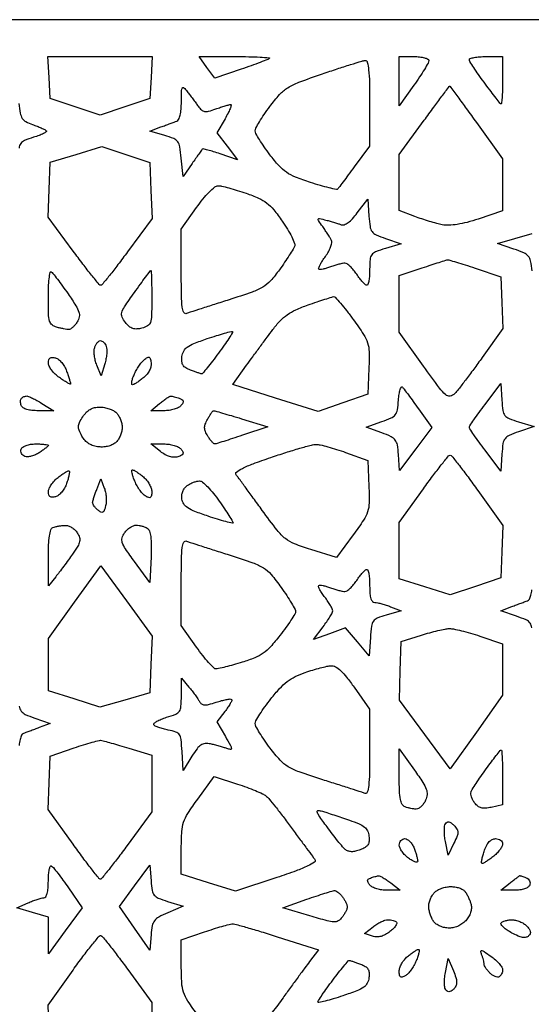
# Model space of a CAD drawing. Extents: x 0 to 42.3, y 0 to 84.5.
# Drawn here: x 11.4 to 23.2, y 61.9 to 84.5 of the extents above; entities that cross this region are included whole.
import ezdxf

# ---------------------------------------------------------------- set-up
doc = ezdxf.new("R2010")
doc.units = 0
doc.header["$MEASUREMENT"] = 0

msp = doc.modelspace()

# ---------------------------------------------------------------- linework, layer by layer
for points in [[(21.1923, 84.5154), (0.0846, 84.5154), (0.084502, 46.25505, -0.000136), (0.080396, 31.30587, -0.000195), (0.067981, 18.059456, -0.000103), (0.050767, 6.837833, -0.003068), (0.028396, 3.99735), (-0.027612, 0), (21.136194, 0), (42.3, 0), (42.3, 42.2577), (42.3, 84.5154)], [(16.378439, 83.6694, -0.004865), (16.691357, 83.666355, -0.008782), (16.947545, 83.656866, -0.004371), (17.152955, 83.643839, -0.642423), (17.15933, 83.62673, -0.102273), (17.123818, 83.603384, -0.002848), (16.951716, 83.53623, -0.00573), (16.747082, 83.460401, -0.003891), (16.512479, 83.378565), (15.908297, 83.173069), (15.731588, 83.421235), (15.554878, 83.6694)], [(19.35225, 83.578121, -0.364024), (19.404528, 83.53959, -0.032484), (19.434726, 83.366243, -0.021781), (19.453088, 83.079595, -0.005104), (19.458, 82.598437), (19.458, 81.612075), (19.106018, 81.139087, -0.000378), (18.96892, 80.955147, -0.00056), (18.848428, 80.794118, -0.000245), (18.745237, 80.656671, -0.011229), (18.723388, 80.62892, -0.283128), (18.694945, 80.61919, -0.00485), (18.527985, 80.658623, -0.010742), (18.330182, 80.711903, -0.006746), (18.101224, 80.78225, -0.016276), (17.759295, 80.904794, -0.056206), (17.551843, 81.015173, -0.060185), (17.381602, 81.164936, -0.020598), (17.172554, 81.419317, -0.010143), (17.043418, 81.597772, -0.013692), (16.934439, 81.764566, -0.010692), (16.851259, 81.906538, -0.12784), (16.8354, 81.96755, -0.125991), (16.851081, 82.028794, -0.010408), (16.933815, 82.172578, -0.013401), (17.042108, 82.34162, -0.009926), (17.170431, 82.522739, -0.023596), (17.395036, 82.798542, -0.070864), (17.580558, 82.954388, -0.049604), (17.83577, 83.080217, -0.007384), (18.375981, 83.273848, -0.002816), (18.717176, 83.388346, -0.004003), (19.021849, 83.485986, -0.00228), (19.279732, 83.565072, -0.057547)], [(20.4732, 83.6694, -0.02544), (20.602876, 83.662798, -0.040332), (20.712195, 83.642639, -0.048448), (20.789678, 83.613492, -0.285978), (20.8116, 83.578298, -0.127463), (20.796985, 83.521899, -0.00839), (20.712195, 83.37514, -0.011723), (20.602828, 83.202283, -0.008468), (20.4732, 83.014626), (20.1348, 82.542056), (20.1348, 83.105728), (20.1348, 83.6694)], [(22.1229, 83.6694), (22.5036, 83.6694), (22.5036, 83.1054, -0.007626), (22.500348, 82.892203, -0.014395), (22.490156, 82.720519, -0.011667), (22.47592, 82.593265, -0.620506), (22.457835, 82.587165, -0.031136), (22.427912, 82.621067, -0.001243), (22.327126, 82.751356, -0.002186), (22.208778, 82.906534, -0.001544), (22.077135, 83.081845, -0.006887), (21.948811, 83.258874, -0.009921), (21.840587, 83.419253, -0.0061), (21.754677, 83.555806, -0.138212), (21.7422, 83.600079, -0.332089), (21.762434, 83.627185, -0.027047), (21.854031, 83.649037, -0.027907), (21.976965, 83.664399, -0.01713)], [(15.279866, 82.8657, -0.002691), (15.338689, 82.788924, -0.001638), (15.407402, 82.697612, -0.001642), (15.474934, 82.606633, -0.002906), (15.529954, 82.531085, 0.04931), (15.606301, 82.444418, 0.149382), (15.676192, 82.410354, 0.107189), (15.76747, 82.415529, 0.019199), (15.930934, 82.467635, -0.006264), (16.043303, 82.506684, -0.008032), (16.147698, 82.539648, -0.00639), (16.235632, 82.56465, -0.066155), (16.272883, 82.5696, -0.495386), (16.286227, 82.552079, -0.025864), (16.260392, 82.474306, -0.024376), (16.213517, 82.369671, -0.013078), (16.146147, 82.245193), (15.959443, 81.920787), (16.194196, 81.613009), (16.42895, 81.305231), (16.03539, 81.43933, 0.008193), (15.882882, 81.488521, 0.013034), (15.750737, 81.52503, 0.006886), (15.640527, 81.550803, 0.29492), (15.619018, 81.542765, 0.007307), (15.603165, 81.520791, 0.000252), (15.542614, 81.434128, 0.000472), (15.471249, 81.331672, 0.00033), (15.390953, 81.216), (15.1857, 80.9199), (15.1434, 81.34064, 0.015886), (15.108696, 81.602081, 0.117846), (15.060342, 81.716977, 0.139423), (14.968532, 81.788346, 0.025349), (14.7627, 81.859546), (14.4243, 81.957714), (14.6781, 82.054667, -0.000997), (14.783024, 82.094509, -0.000988), (14.88841, 82.134048, -0.000968), (14.980743, 82.168279, -0.003845), (15.03765, 82.188755, 0.204145), (15.081578, 82.228902, 0.046735), (15.115305, 82.32604, 0.03778), (15.137965, 82.461917, 0.020772), (15.146091, 82.630395, -0.004284), (15.150011, 82.887981, -0.123919), (15.167522, 82.951161, -0.497587), (15.201273, 82.955587, -0.029668)], [(21.290047, 82.990632, -0.277863), (21.298565, 82.987096, -0.000144), (21.475641, 82.746779, -0.001781), (21.672316, 82.477703, -0.001077), (21.903397, 82.157732), (22.5036, 81.322864), (22.5036, 80.72643), (22.5036, 80.129995), (21.946797, 79.944703, -0.015833), (21.689631, 79.868077, -0.024764), (21.463752, 79.820308, -0.029152), (21.272287, 79.800981, -0.059556), (21.121947, 79.812528, -0.017008), (20.993901, 79.842461, -0.007539), (20.827021, 79.890219, -0.007451), (20.651614, 79.946157, -0.00997), (20.49435, 80.002416), (20.1348, 80.139187), (20.136215, 80.783344), (20.13763, 81.4275), (20.707265, 82.208082, -0.000917), (20.926617, 82.50751, -0.001507), (21.113432, 82.759945, -0.000129), (21.281516, 82.985525, -0.19791)], [(13.8744, 81.425528), (14.4243, 81.243145), (14.448895, 80.601363), (14.473491, 79.959582), (13.912146, 79.191891, -0.004517), (13.692965, 78.897755, -0.007164), (13.499408, 78.650287, -0.002456), (13.329639, 78.441633, -0.233713), (13.295351, 78.426168, -0.215987), (13.261056, 78.443199, -0.002235), (13.088293, 78.656855, -0.006655), (12.891433, 78.909364, -0.004213), (12.66834, 79.208718), (12.096781, 79.9893), (12.11844, 80.618346), (12.1401, 81.247392), (12.7323, 81.427651), (13.3245, 81.607911)], [(15.985231, 80.7084, -0.057475), (16.067699, 80.698889, -0.008304), (16.23219, 80.657543, -0.009323), (16.425787, 80.601557, -0.007854), (16.628623, 80.535269, -0.022097), (16.913834, 80.422752, -0.059603), (17.100455, 80.311137, -0.057197), (17.259764, 80.155934, -0.019112), (17.455885, 79.895776, -0.016477), (17.576954, 79.708869, -0.022726), (17.672182, 79.533051, -0.020391), (17.736593, 79.384926, -0.186054), (17.736696, 79.31586, -0.046358), (17.703894, 79.249498, -0.005673), (17.617295, 79.112302, -0.00668), (17.51013, 78.951469, -0.005468), (17.391415, 78.782354, -0.026792), (17.187282, 78.528136, -0.075572), (17.012003, 78.383528, -0.050717), (16.765305, 78.268109, -0.007318), (16.237288, 78.092179, 0.000795), (15.901976, 77.985296, 0.001081), (15.5998, 77.887725, 0.000712), (15.346321, 77.804873, 0.012268), (15.264134, 77.775627, -0.392065), (15.202497, 77.800309, -0.078994), (15.16614, 77.924424, -0.027908), (15.147603, 78.183269, -0.003923), (15.1434, 78.718952), (15.1434, 79.708606), (15.494058, 80.208503, -0.017508), (15.638614, 80.399958, -0.023721), (15.782986, 80.561555, -0.021921), (15.911228, 80.681113, -0.178493)], [(19.441257, 80.01051, 0.019309), (19.466405, 79.769403, 0.125007), (19.512641, 79.657326, 0.130042), (19.605961, 79.583061, 0.021557), (19.821957, 79.499176), (20.1771, 79.37859), (19.81755, 79.268704, 0.018716), (19.594682, 79.19136, 0.139296), (19.506181, 79.124322, 0.142493), (19.467151, 79.021455, 0.019891), (19.458, 78.791509, -0.016245), (19.453424, 78.650719, -0.026554), (19.439362, 78.532168, -0.024846), (19.419402, 78.443266, -0.338089), (19.39455, 78.424443, -0.188554), (19.360887, 78.437755, -0.019771), (19.300036, 78.499026, -0.022311), (19.231334, 78.580955, -0.016078), (19.1619, 78.678, 0.025278), (19.089768, 78.774995, 0.031457), (19.012956, 78.856974, 0.032839), (18.941888, 78.915555, 0.156586), (18.892457, 78.931557, 0.05191), (18.839184, 78.926142, 0.013181), (18.754469, 78.906182, 0.013297), (18.658401, 78.878105, 0.013098), (18.563474, 78.844833, -0.018721), (18.473084, 78.814287, -0.026747), (18.390759, 78.79458, -0.025338), (18.324092, 78.785809, -0.219829), (18.296717, 78.795883, -0.301617), (18.291145, 78.823441, -0.021944), (18.325106, 78.897445, -0.024858), (18.377422, 78.988012, -0.015777), (18.446745, 79.088243, 0.031861), (18.514858, 79.193824, 0.038703), (18.56413, 79.300731, 0.04257), (18.589979, 79.394345, 0.15706), (18.58229, 79.454443, 0.024041), (18.552334, 79.511028, 0.007371), (18.501801, 79.593503, 0.007358), (18.442435, 79.684278, 0.007994), (18.382006, 79.770763, -0.005362), (18.28338, 79.910342, -0.275482), (18.281248, 79.942214, -0.341853), (18.30747, 79.954595, -0.007066), (18.457551, 79.919174, -0.006068), (18.552297, 79.894168, -0.005065), (18.652316, 79.865374, -0.005115), (18.743291, 79.837166, -0.013879), (18.806969, 79.814737, 0.183666), (18.87608, 79.814521, 0.068091), (18.96306, 79.861602, 0.04869), (19.063531, 79.951407, 0.023531), (19.174379, 80.083805), (19.4157, 80.401257)], [(21.239271, 79.00862, -0.112144), (21.273452, 79.006594, -0.00214), (21.445031, 78.95598, -0.005078), (21.645214, 78.893774, -0.003366), (21.873771, 78.818495), (22.4613, 78.620589), (22.48588, 78.028467), (22.510461, 77.436344), (22.034182, 76.767022, -0.003612), (21.840734, 76.499282, -0.004236), (21.653345, 76.248322, -0.003743), (21.49168, 76.038868, -0.02593), (21.406535, 75.941134, -0.159221), (21.300212, 75.884901, -0.226936), (21.19907, 75.913505, -0.053649), (21.05759, 76.067931, -0.003379), (20.694984, 76.567643), (20.1348, 77.350718), (20.1348, 77.99807), (20.1348, 78.645422), (20.66355, 78.823131, -0.001267), (20.869564, 78.891791, -0.00187), (21.050777, 78.950924, -0.000848), (21.205596, 79.000514, -0.036054)], [(12.163904, 78.731731, -0.086807), (12.20274, 78.697202, -0.004637), (12.304552, 78.566449, -0.007155), (12.422532, 78.407327, -0.005144), (12.549879, 78.226438, -0.009241), (12.729326, 77.955295, -0.06259), (12.797875, 77.810117, -0.127651), (12.804714, 77.700303, -0.091885), (12.759525, 77.585499, -0.032411), (12.711049, 77.518033, -0.03806), (12.656592, 77.461186, -0.041563), (12.604206, 77.421551, -0.145552), (12.5639, 77.410155, -0.034191), (12.518708, 77.413864, -0.009185), (12.447671, 77.425956, -0.00926), (12.36729, 77.44271, -0.009457), (12.28815, 77.462322, -0.106325), (12.18346, 77.515988, -0.154347), (12.127058, 77.60227, -0.061681), (12.102789, 77.763403, -0.006571), (12.0978, 78.14296, -0.009873), (12.102513, 78.38162, -0.01808), (12.117218, 78.575632, -0.014969), (12.137818, 78.719996, -0.531045)], [(14.44545, 78.760349, -0.434283), (14.454061, 78.752897, -0.001113), (14.460387, 78.576028, -0.005249), (14.465081, 78.372238, -0.003132), (14.4666, 78.129712, -0.005875), (14.46185, 77.725455, -0.073361), (14.436011, 77.574892, -0.180417), (14.371882, 77.494512, -0.073755), (14.240826, 77.440158, -0.047352), (14.12289, 77.42218, -0.097545), (14.030808, 77.434954, -0.095595), (13.949264, 77.481959, -0.04418), (13.863809, 77.57027, -0.065298), (13.786548, 77.696217, -0.179182), (13.779854, 77.798679, -0.076329), (13.843158, 77.932545, -0.005993), (14.068433, 78.257573, -0.002428), (14.206385, 78.44962, -0.003911), (14.325977, 78.611731, -0.000819), (14.43213, 78.75281, -0.207423)], [(18.63218, 78.163795, -0.239985), (18.669457, 78.149519, -0.006401), (18.789361, 78.013139, -0.012025), (18.927502, 77.843824, -0.007777), (19.079527, 77.64165, -0.011075), (19.318235, 77.297954, -0.068538), (19.411146, 77.104644, -0.074083), (19.444919, 76.89964, -0.014119), (19.440048, 76.5207), (19.4157, 75.9285), (18.845864, 75.728568), (18.276028, 75.528637), (17.298334, 75.839257), (16.320641, 76.149878), (16.637897, 76.589089, -0.001151), (16.780059, 76.784947, -0.000744), (16.945531, 77.011112, -0.000748), (17.107935, 77.2317, -0.001413), (17.239654, 77.409, -0.028419), (17.408629, 77.610185, -0.051341), (17.571263, 77.750761, -0.047382), (17.768007, 77.862235, -0.020705), (18.046928, 77.973445, -0.002429), (18.251752, 78.044321, -0.003456), (18.434489, 78.105155, -0.001945), (18.589238, 78.154821, -0.050379)], [(16.314176, 77.361791, -0.372467), (16.317468, 77.340841, -0.003883), (16.232028, 77.206057, -0.009893), (16.125852, 77.048345, -0.005986), (15.994257, 76.865674, -0.004376), (15.85817, 76.684794, -0.006922), (15.738038, 76.532413, -0.002359), (15.632674, 76.403749, -0.223596), (15.611539, 76.3938, -0.075452), (15.589037, 76.397215, -0.004303), (15.522043, 76.418663, -0.006499), (15.442555, 76.446018, -0.00472), (15.354792, 76.478441, -0.043621), (15.244683, 76.531699, -0.118161), (15.182988, 76.591874, -0.122323), (15.15647, 76.672108, -0.048458), (15.158935, 76.789016, -0.0902), (15.198035, 76.916394, -0.118879), (15.277363, 77.007872, -0.062803), (15.428825, 77.089501, -0.010865), (15.7356, 77.200491, -0.00518), (15.948459, 77.269864, -0.008203), (16.13239, 77.324409, -0.0031), (16.289857, 77.367259, -0.245062)], [(13.290556, 77.1552, -0.134656), (13.325474, 77.145623, -0.062179), (13.362994, 77.116527, -0.055021), (13.397255, 77.073905, -0.050224), (13.42263, 77.023547, -0.084244), (13.436481, 76.954625, -0.027937), (13.433829, 76.851197, -0.026905), (13.417985, 76.734805, -0.027532), (13.389809, 76.621697), (13.306468, 76.3515), (13.207579, 76.595324, -0.035364), (13.173426, 76.70028, -0.030815), (13.152473, 76.813945, -0.03206), (13.1465, 76.919391, -0.075095), (13.158847, 76.997174, -0.043936), (13.184065, 77.057638, -0.053013), (13.218225, 77.10878, -0.06179), (13.255681, 77.143853, -0.158593)], [(14.451669, 76.649533, -0.09278), (14.449102, 76.566687, -0.061497), (14.417391, 76.476709, -0.055577), (14.360277, 76.388134, -0.048093), (14.282469, 76.309461, -0.013431), (14.202689, 76.24652, -0.01699), (14.125536, 76.192928, -0.015138), (14.058953, 76.152756, -0.117272), (14.024264, 76.142815, -0.407262), (14.007397, 76.157844, -0.057356), (14.009717, 76.209168, -0.039519), (14.027829, 76.283584, -0.020845), (14.061295, 76.37265, -0.026667), (14.108758, 76.469804, -0.021195), (14.169804, 76.569341, -0.021667), (14.234452, 76.656928, -0.049153), (14.292131, 76.715537, -0.028838), (14.365827, 76.770121, -0.247932), (14.405299, 76.773834, -0.23424), (14.432088, 76.743188, -0.026029)], [(12.261679, 76.758104, -0.105721), (12.330972, 76.723216, -0.04825), (12.403832, 76.652065, -0.044821), (12.468943, 76.559156, -0.046597), (12.515479, 76.4573, -0.003963), (12.549926, 76.355905, -0.005543), (12.578986, 76.264714, -0.003436), (12.601996, 76.187755, -0.071034), (12.6054, 76.163915, -0.559749), (12.594822, 76.157427, -0.01238), (12.530846, 76.191975, -0.016009), (12.448981, 76.242384, -0.008709), (12.3516, 76.3092, -0.037108), (12.254484, 76.389837, -0.03929), (12.172354, 76.482518, -0.042579), (12.115354, 76.573138, -0.119657), (12.0978, 76.645441, -0.065718), (12.107021, 76.71529, -0.178363), (12.135409, 76.755434, -0.163034), (12.185109, 76.769675, -0.052951)], [(22.486589, 75.787079, 0.019379), (22.511503, 75.549509, 0.129339), (22.557463, 75.440949, 0.133667), (22.650237, 75.370817, 0.021221), (22.867289, 75.294256), (23.2227, 75.18561), (22.867557, 75.065024, 0.021557), (22.651561, 74.981139, 0.130042), (22.558241, 74.906874, 0.125007), (22.512005, 74.794797, 0.019309), (22.486857, 74.553691), (22.4613, 74.162943), (22.10175, 74.640242, -0.004656), (21.963961, 74.826744, -0.007036), (21.847818, 74.991892, -0.003189), (21.752209, 75.133927, -0.147579), (21.7422, 75.1671, -0.147579), (21.752209, 75.200273, -0.003189), (21.847818, 75.342308, -0.007036), (21.963961, 75.507456, -0.004656), (22.10175, 75.693958), (22.4613, 76.171257)], [(11.602255, 75.8862, -0.103181), (11.643057, 75.877689, -0.010862), (11.731969, 75.83659, -0.013072), (11.836626, 75.781991, -0.010132), (11.947705, 75.717316), (12.2247, 75.548432), (11.874201, 75.548116, -0.024771), (11.72245, 75.555502, -0.048075), (11.603464, 75.578908, -0.064821), (11.520013, 75.616152, -0.165269), (11.47818, 75.666429, -0.04759), (11.464515, 75.715557, -0.05155), (11.460885, 75.765066, -0.057779), (11.467121, 75.807694, -0.131935), (11.483229, 75.835629, -0.057108), (11.507605, 75.854993, -0.038882), (11.539054, 75.871345, -0.039101), (11.572347, 75.882511, -0.061437)], [(14.903831, 75.883385, -0.060719), (14.934236, 75.881206, -0.014548), (14.983699, 75.870045, -0.014735), (15.040134, 75.853787, -0.014113), (15.09634, 75.83402, -0.049248), (15.159111, 75.802542, -0.197978), (15.183427, 75.76824, -0.187894), (15.177155, 75.7255, -0.04392), (15.1352, 75.66482, -0.108319), (15.077482, 75.619814, -0.039155), (14.979921, 75.582175, -0.036597), (14.863066, 75.556439, -0.035919), (14.742969, 75.5478), (14.447855, 75.5478), (14.647578, 75.714185, -0.012085), (14.728194, 75.778109, -0.015672), (14.805237, 75.832522, -0.013371), (14.871399, 75.87371, -0.120666)], [(20.21014, 76.088044, -0.017332), (20.249764, 76.038631, -0.001537), (20.344905, 75.910353, -0.002007), (20.457328, 75.756508, -0.001562), (20.578357, 75.588379), (20.882086, 75.163658), (20.513685, 74.671195), (20.145284, 74.178731), (20.118892, 74.54408, 0.023631), (20.092482, 74.764283, 0.123586), (20.043915, 74.875252, 0.11917), (19.947838, 74.952171, 0.021302), (19.734209, 75.041307), (19.375919, 75.173185), (19.734209, 75.297042, 0.021186), (19.949655, 75.381896, 0.123691), (20.044893, 75.456376, 0.125806), (20.092811, 75.566423, 0.022222), (20.119076, 75.791944, -0.017645), (20.133797, 75.929269, -0.039092), (20.156789, 76.031979, -0.078015), (20.183498, 76.086701, -0.489624)], [(13.278107, 75.6324, -0.047025), (13.381975, 75.62261, -0.03742), (13.49076, 75.593348, -0.038647), (13.588211, 75.550433, -0.073461), (13.656857, 75.499457, -0.062206), (13.707779, 75.434, -0.039117), (13.750748, 75.346988, -0.038823), (13.780061, 75.253192, -0.056383), (13.7898, 75.1671, -0.058013), (13.779739, 75.080679, -0.038947), (13.749406, 74.98587, -0.039072), (13.704953, 74.897398, -0.060496), (13.652288, 74.830174, -0.076381), (13.578219, 74.775835, -0.051903), (13.480818, 74.737298, -0.048157), (13.369281, 74.71737, -0.04466), (13.253078, 74.718381, -0.050905), (13.128964, 74.7435, -0.067744), (13.02479, 74.792122, -0.068601), (12.93836, 74.866254, -0.053915), (12.866872, 74.967001, -0.028751), (12.802411, 75.099796, -0.110564), (12.786601, 75.189632, -0.107499), (12.810394, 75.278995, -0.026419), (12.887333, 75.411151, -0.047851), (12.967559, 75.511244, -0.071199), (13.056302, 75.57974, -0.073642), (13.158347, 75.619104, -0.055342)], [(15.884813, 75.5478, -0.06912), (15.911646, 75.544073, -0.000775), (16.087449, 75.493978, -0.002385), (16.290256, 75.4348, -0.001551), (16.524056, 75.364577), (17.127278, 75.181354), (16.54186, 74.983877, -0.002304), (16.31406, 74.908201, -0.003451), (16.114376, 74.844409, -0.001452), (15.94313, 74.791546, -0.074263), (15.908671, 74.7864, -0.190826), (15.883882, 74.796218, -0.022527), (15.841745, 74.839542, -0.024378), (15.794678, 74.898018, -0.017683), (15.747921, 74.967309, -0.040166), (15.69525, 75.068987, -0.095732), (15.677856, 75.151903, -0.09197), (15.692312, 75.237392, -0.035127), (15.741866, 75.348009, -0.013088), (15.78545, 75.42456, -0.019325), (15.827963, 75.489111, -0.015005), (15.865753, 75.538714, -0.226178)], [(11.810751, 74.7864, -0.010649), (11.920807, 74.784056, -0.017599), (12.013479, 74.776833, -0.011779), (12.08679, 74.76676, -0.368063), (12.0978, 74.75383, -0.215061), (12.089536, 74.735505, -0.010283), (12.036974, 74.690972, -0.015301), (11.970077, 74.639935, -0.010273), (11.890733, 74.585584, -0.04018), (11.802192, 74.537246, -0.040767), (11.707482, 74.503965, -0.044051), (11.620592, 74.489194, -0.112153), (11.557675, 74.498256, -0.094089), (11.513086, 74.525841, -0.096644), (11.482209, 74.567621, -0.09902), (11.469778, 74.617053, -0.104219), (11.477693, 74.666501, -0.152628), (11.515891, 74.714783, -0.063335), (11.590797, 74.753026, -0.051506), (11.692096, 74.778098, -0.034941)], [(14.740932, 74.7864, -0.036484), (14.861977, 74.777556, -0.036885), (14.979997, 74.751213, -0.039459), (15.078706, 74.712675, -0.107151), (15.137495, 74.666615, -0.050372), (15.18017, 74.603163, -0.227428), (15.182087, 74.559768, -0.184536), (15.148596, 74.525095, -0.032622), (15.062856, 74.491587, -0.085006), (14.97361, 74.479217, -0.06546), (14.876427, 74.495161, -0.0561), (14.773257, 74.539442, -0.037269), (14.666293, 74.611373), (14.443782, 74.7864)], [(18.2313, 74.774692, -0.058194), (18.326804, 74.764482, -0.010582), (18.499905, 74.7214, -0.011264), (18.701357, 74.661807, -0.010007), (18.9081, 74.590957), (19.4157, 74.405571), (19.440146, 73.812604, -0.013838), (19.445292, 73.432314, -0.075032), (19.411718, 73.229341, -0.070205), (19.319047, 73.03939, -0.011253), (19.07977, 72.701784), (18.694947, 72.183931), (18.107678, 72.364216, -0.018873), (17.735239, 72.494119, -0.077052), (17.528763, 72.614304, -0.057757), (17.340616, 72.806608, -0.007616), (16.99762, 73.2636, 0.000518), (16.791751, 73.546158, 0.000709), (16.605767, 73.800112, 0.000457), (16.448968, 74.013171, 0.008319), (16.397784, 74.080223, -0.422854), (16.405819, 74.140984, -0.044338), (16.541695, 74.224404, -0.026263), (16.787253, 74.330977, -0.00689), (17.191419, 74.475394, -0.005331), (17.537229, 74.589509, -0.006959), (17.85604, 74.686093, -0.0053), (18.124236, 74.760216, -0.062404)], [(21.302242, 74.528329, -0.209079), (21.338596, 74.50921, -0.002379), (21.512898, 74.289042, -0.006806), (21.711606, 74.028348, -0.004326), (21.936157, 73.719733), (22.510815, 72.915408), (22.486057, 72.314509), (22.4613, 71.713611), (21.883021, 71.518826), (21.304742, 71.32404), (20.719771, 71.506789), (20.1348, 71.689538), (20.1348, 72.33651), (20.1348, 72.983482), (20.688892, 73.758041, -0.004979), (20.905566, 74.054643, -0.007895), (21.097626, 74.303819, -0.002886), (21.265877, 74.512635, -0.244384)], [(12.576397, 74.166803, -0.237564), (12.584099, 74.143478, -0.014765), (12.570893, 74.069687, -0.019293), (12.548303, 73.979412, -0.012913), (12.51586, 73.877994, -0.046412), (12.469179, 73.775719, -0.044744), (12.403944, 73.682456, -0.048186), (12.330998, 73.611054, -0.106051), (12.261679, 73.576096, -0.052921), (12.185162, 73.564529, -0.162661), (12.135449, 73.578727, -0.178394), (12.10704, 73.618773, -0.066082), (12.0978, 73.68838, -0.107581), (12.113459, 73.760316, -0.041573), (12.163722, 73.849801, -0.038731), (12.236346, 73.941038, -0.038659), (12.322215, 74.020044, -0.013738), (12.410386, 74.08556, -0.021991), (12.489452, 74.135971, -0.017688), (12.554439, 74.170488, -0.319851)], [(14.026534, 74.191385, -0.117276), (14.059977, 74.181737, -0.015011), (14.124377, 74.142751, -0.016889), (14.199017, 74.090787, -0.013334), (14.27625, 74.029775, -0.049518), (14.349085, 73.955643, -0.041768), (14.410685, 73.864458, -0.04365), (14.452885, 73.770815, -0.084236), (14.4666, 73.689985, -0.032053), (14.460855, 73.600461, -0.202441), (14.43834, 73.561826, -0.246658), (14.398312, 73.555366, -0.046669), (14.328425, 73.586319, -0.078796), (14.267613, 73.634248, -0.029062), (14.198073, 73.718857, -0.02794), (14.131575, 73.8217, -0.030031), (14.078709, 73.928923, -0.0176), (14.040144, 74.030504, -0.032863), (14.017372, 74.115448, -0.042145), (14.01059, 74.175751, -0.436392)], [(13.379874, 73.773189, -0.043789), (13.40696, 73.678379, -0.029344), (13.42182, 73.566529, -0.029573), (13.423404, 73.455587, -0.050306), (13.409976, 73.363873, -0.024985), (13.378631, 73.261038, -0.180336), (13.345738, 73.222195, -0.256309), (13.302819, 73.221788, -0.05014), (13.236414, 73.266493, -0.030126), (13.189182, 73.310756, -0.033234), (13.149253, 73.359021, -0.035313), (13.121217, 73.404329, -0.121473), (13.113, 73.437651, -0.064347), (13.11817, 73.47766, -0.009536), (13.140411, 73.556153, -0.010611), (13.170586, 73.648321, -0.008953), (13.206312, 73.744543), (13.299625, 73.9827)], [(15.56142, 73.93719, -0.172804), (15.630388, 73.910712, -0.022207), (15.747752, 73.800673, -0.023828), (15.879419, 73.652221, -0.017776), (16.01055, 73.47696, -0.004), (16.132133, 73.298785, -0.006085), (16.234608, 73.141907, -0.002536), (16.319644, 73.006691, -0.139983), (16.3278, 72.978129, -0.485957), (16.31283, 72.966363, -0.004722), (16.160054, 73.005056, -0.010618), (15.975759, 73.057797, -0.006172), (15.75675, 73.128509, -0.011314), (15.455614, 73.237504, -0.052074), (15.290715, 73.322089, -0.096395), (15.200067, 73.410024, -0.116278), (15.156516, 73.52006, -0.065142), (15.15516, 73.608882, -0.065099), (15.1767, 73.695085, -0.066673), (15.218993, 73.771048, -0.074702), (15.278435, 73.82991, -0.037202), (15.345969, 73.871969, -0.030076), (15.423892, 73.907001, -0.031015), (15.500099, 73.930603, -0.065763)], [(12.4793, 72.918521, -0.091049), (12.552518, 72.908029, -0.055643), (12.631904, 72.87113, -0.053366), (12.705084, 72.815163, -0.063339), (12.760081, 72.747811, -0.062794), (12.810081, 72.639596, -0.13187), (12.814233, 72.547747, -0.083887), (12.77064, 72.439994, -0.015657), (12.652806, 72.261361, -0.003146), (12.55714, 72.127563, -0.002337), (12.449868, 71.980959, -0.002362), (12.347353, 71.843584, -0.005342), (12.268157, 71.7408), (12.101562, 71.5293), (12.099681, 72.1779, -0.010168), (12.104802, 72.471586, -0.02785), (12.124159, 72.678108, -0.036696), (12.155523, 72.816738, -0.226616), (12.20355, 72.869171, -0.036191), (12.255998, 72.88604, -0.015435), (12.328173, 72.901269, -0.015178), (12.406465, 72.912841, -0.019282)], [(14.111847, 72.923905, -0.039621), (14.17471, 72.918343, -0.02646), (14.245253, 72.902542, -0.026672), (14.312449, 72.879781, -0.046376), (14.364833, 72.853, -0.175883), (14.414028, 72.789258, -0.045368), (14.44263, 72.660397, -0.03149), (14.45504, 72.469119, -0.011118), (14.449433, 72.194362), (14.4243, 71.605332), (14.071895, 72.087442, -0.007592), (13.863802, 72.381391, -0.067198), (13.79247, 72.522994, -0.150663), (13.788905, 72.629759, -0.086542), (13.844042, 72.747377, -0.048973), (13.9023, 72.815309, -0.045345), (13.974088, 72.872584, -0.048422), (14.047962, 72.911611, -0.099905)], [(15.264134, 72.558573, 0.012273), (15.346346, 72.529319, 0.00071), (15.600233, 72.446337, 0.00108), (15.902885, 72.348615, 0.000794), (16.238763, 72.241553, -0.007177), (16.784122, 72.060017, -0.055961), (17.02524, 71.944287, -0.078164), (17.200924, 71.791652, -0.020618), (17.429329, 71.496284, -0.008264), (17.558054, 71.308323, -0.011632), (17.666096, 71.13626, -0.007983), (17.749992, 70.99023, -0.137356), (17.762571, 70.937102, -0.12924), (17.746476, 70.884619, -0.007496), (17.655166, 70.742039, -0.010982), (17.538912, 70.574479, -0.007831), (17.401752, 70.391859, -0.01823), (17.187648, 70.135748, -0.055416), (17.018399, 69.985098, -0.058897), (16.825987, 69.880246, -0.022615), (16.538031, 69.779659, -0.00449), (16.337286, 69.721528, -0.005897), (16.152971, 69.672282, -0.004391), (15.998062, 69.634289, -0.054915), (15.938208, 69.626949, -0.203888), (15.885904, 69.648447, -0.012752), (15.769173, 69.772982, -0.017175), (15.635198, 69.934252, -0.01179), (15.494058, 70.125697), (15.1434, 70.625594), (15.1434, 71.615248, -0.003923), (15.147603, 72.150931, -0.027908), (15.16614, 72.409776, -0.078994), (15.202497, 72.533891, -0.392065)], [(19.39455, 71.909757, -0.341358), (19.419431, 71.890681, -0.023394), (19.439362, 71.798098, -0.02565), (19.453426, 71.675226, -0.01567), (19.458, 71.5293, 0.017204), (19.46418, 71.349757, 0.060038), (19.485894, 71.236079, 0.114837), (19.523959, 71.172193, 0.203954), (19.579393, 71.1486, -0.049423), (19.641859, 71.14241, -0.014835), (19.735085, 71.120857, -0.014714), (19.838857, 71.090309, -0.015455), (19.938943, 71.054157), (20.1771, 70.959714), (19.8387, 70.861513, 0.024049), (19.630775, 70.790172, 0.145279), (19.54214, 70.720361, 0.123217), (19.498553, 70.607952, 0.015332), (19.473748, 70.344985), (19.447196, 69.926659), (19.177648, 70.246027), (18.9081, 70.565394), (18.538728, 70.434285), (18.169356, 70.303175), (18.390678, 70.593343, 0.012101), (18.475435, 70.710226, 0.015737), (18.546987, 70.821432, 0.013392), (18.600633, 70.91656, 0.122278), (18.612, 70.962346, 0.114931), (18.601837, 71.005975, 0.01773), (18.559464, 71.084812, 0.018992), (18.501631, 71.175717, 0.015483), (18.433155, 71.268546, -0.018344), (18.367524, 71.358592, -0.028789), (18.318658, 71.440934, -0.028145), (18.288542, 71.508058, -0.29593), (18.294522, 71.536122, -0.215396), (18.323065, 71.546901, -0.027232), (18.390114, 71.538975, -0.028011), (18.472927, 71.519748, -0.019799), (18.563474, 71.489367, 0.013098), (18.658401, 71.456095, 0.013297), (18.754469, 71.428018, 0.013181), (18.839184, 71.408058, 0.05191), (18.892457, 71.402643, 0.156586), (18.941888, 71.418645, 0.032839), (19.012956, 71.477226, 0.031457), (19.089768, 71.559205, 0.025278), (19.1619, 71.6562, -0.016078), (19.231334, 71.753245, -0.022311), (19.300036, 71.835174, -0.019771), (19.360887, 71.896445, -0.188554)], [(21.281623, 70.551232, -0.05734), (21.379962, 70.542868, -0.010488), (21.558389, 70.502898, -0.011154), (21.766195, 70.446803, -0.009929), (21.979573, 70.379433), (22.5036, 70.202467), (22.5036, 69.612665), (22.5036, 69.022862), (21.901788, 68.179939), (21.299975, 67.337016), (20.719133, 68.121858), (20.138291, 68.9067), (20.157695, 69.580731), (20.1771, 70.254763), (20.6424, 70.400413, -0.008678), (20.833295, 70.456549, -0.009237), (21.022108, 70.504797, -0.008892), (21.185868, 70.540372, -0.041631)], [(18.574196, 69.699834, -0.149119), (18.673735, 69.67597, -0.054797), (18.79086, 69.588613, -0.037462), (18.9304, 69.437495, -0.01412), (19.102946, 69.206934), (19.458, 68.703467), (19.458, 67.717382, -0.004684), (19.453399, 67.226237, -0.023137), (19.435431, 66.950196, -0.043733), (19.404593, 66.797029, -0.435491), (19.35225, 66.770883, 0.010715), (19.278521, 66.796695, 0.000486), (19.023819, 66.879506, 0.000813), (18.721297, 66.976998, 0.000582), (18.382687, 67.085077, -0.007382), (17.842389, 67.265664, -0.051413), (17.590697, 67.384175, -0.072784), (17.406357, 67.535734, -0.022673), (17.177137, 67.812313, -0.010755), (17.046253, 67.99365, -0.014339), (16.935786, 68.164111, -0.01155), (16.851988, 68.309378, -0.125691), (16.835401, 68.37432, -0.130581), (16.852665, 68.439292, -0.011485), (16.941256, 68.586294, -0.014427), (17.057736, 68.758695, -0.010731), (17.195755, 68.942336, -0.019465), (17.395267, 69.176869, -0.042683), (17.568895, 69.335939, -0.048533), (17.752052, 69.450608, -0.033353), (17.978303, 69.54512, -0.009251), (18.152681, 69.601076, -0.009496), (18.327503, 69.650028, -0.009288), (18.480613, 69.686759, -0.039049)], [(15.318785, 69.210415, -0.008523), (15.388861, 69.123273, -0.007501), (15.459037, 69.030038, -0.007557), (15.51981, 68.944023, -0.02245), (15.557856, 68.882672, 0.103435), (15.608692, 68.824281, 0.149928), (15.67246, 68.800955, 0.078687), (15.768804, 68.811012, 0.01443), (15.940854, 68.862339, -0.013508), (16.063788, 68.89926, -0.019988), (16.173501, 68.924344, -0.015785), (16.26299, 68.938166, -0.230736), (16.292353, 68.928047, -0.305227), (16.297619, 68.901091, -0.024006), (16.264341, 68.831774, -0.026187), (16.212552, 68.746913, -0.016553), (16.14389, 68.653414), (15.95761, 68.416598), (16.152633, 68.077738, -0.004786), (16.268441, 67.871987, -0.092892), (16.291181, 67.802863, -0.491838), (16.268564, 67.780074, -0.061064), (16.189678, 67.799964, 0.016517), (16.113528, 67.826553, 0.007708), (16.013278, 67.856194, 0.007627), (15.90705, 67.884091, 0.010584), (15.811008, 67.905608, 0.067046), (15.68703, 67.91372, 0.130128), (15.593701, 67.882028, 0.087685), (15.505253, 67.79778, 0.019653), (15.388008, 67.624733), (15.1857, 67.2993), (15.160429, 67.734808, 0.012222), (15.137834, 68.008378, 0.116448), (15.099133, 68.118236, 0.171205), (15.020659, 68.179282, 0.034152), (14.846146, 68.224535, -0.018761), (14.732374, 68.250331, -0.023694), (14.629549, 68.283026, -0.022814), (14.54792, 68.31762, -0.143663), (14.514638, 68.347516, -0.368818), (14.519735, 68.380546, -0.046837), (14.583216, 68.425618, -0.037124), (14.682108, 68.473338, -0.021072), (14.80777, 68.516835, 0.022393), (15.015101, 68.589215, 0.149646), (15.099227, 68.65693, 0.131994), (15.136384, 68.764186, 0.015991), (15.146215, 69.015846), (15.149029, 69.4143)], [(13.3245, 67.987865, -0.013503), (13.380343, 67.973545, -0.000896), (13.539569, 67.927791, -0.001295), (13.729158, 67.872411, -0.000968), (13.93785, 67.810425), (14.4666, 67.65226), (14.4666, 66.999441), (14.4666, 66.346623), (13.901204, 65.575111, -0.003887), (13.681003, 65.279485, -0.006209), (13.487807, 65.030756, -0.001854), (13.317772, 64.818986, -0.236194), (13.287854, 64.805385, -0.219841), (13.258041, 64.820529, -0.001662), (13.085131, 65.041184, -0.005739), (12.888887, 65.299399, -0.003602), (12.665073, 65.605598), (12.090247, 66.404026), (12.115173, 67.013943), (12.1401, 67.62386), (12.69, 67.8155, -0.007337), (12.906808, 67.887508, -0.010185), (13.103218, 67.945183, -0.00702), (13.268083, 67.987493, -0.115811)], [(20.48331, 67.305456, -0.009588), (20.675871, 67.025353, -0.057207), (20.755845, 66.867445, -0.109419), (20.772703, 66.744745, -0.08674), (20.738923, 66.614884, -0.045788), (20.694364, 66.536887, -0.050207), (20.637538, 66.470891, -0.056353), (20.577602, 66.42561, -0.134404), (20.524233, 66.411, -0.032448), (20.467973, 66.414655, -0.017129), (20.398906, 66.426084, -0.016974), (20.328737, 66.442677, -0.025071), (20.268619, 66.462351, -0.179292), (20.202438, 66.52054, -0.075984), (20.162077, 66.63353, -0.039237), (20.140483, 66.823853, -0.008635), (20.1348, 67.152923), (20.1348, 67.792144)], [(22.469236, 67.7646, -0.394925), (22.483124, 67.751604, -0.002904), (22.493506, 67.58019, -0.00854), (22.50113, 67.377537, -0.005131), (22.5036, 67.136822), (22.5036, 66.509044), (22.243848, 66.451993, -0.033423), (22.11106, 66.432008, -0.084847), (22.014227, 66.440427, -0.1023), (21.936716, 66.47882, -0.064427), (21.86553, 66.551021, -0.040083), (21.822682, 66.617939, -0.041923), (21.791797, 66.689862, -0.045673), (21.77624, 66.756148, -0.119471), (21.781021, 66.804497, -0.055057), (21.809205, 66.863383, -0.005084), (21.896106, 66.999993, -0.006506), (22.003808, 67.160938, -0.005058), (22.124975, 67.333247, -0.004914), (22.246243, 67.498589, -0.007734), (22.353934, 67.63789, -0.002903), (22.448223, 67.754635, -0.225092)], [(16.431089, 66.986641, -0.0083), (16.643047, 66.912357, -0.009841), (16.840614, 66.834962, -0.0088), (17.004326, 66.763681, -0.060192), (17.079262, 66.717893, -0.052204), (17.147209, 66.651605, -0.004625), (17.298756, 66.4658, -0.006004), (17.47522, 66.239801, -0.004643), (17.662231, 65.989486, 0.00045), (17.846281, 65.738775, 0.000602), (18.013746, 65.511661, 0.000416), (18.154617, 65.321424, 0.006283), (18.204486, 65.255933, -0.434408), (18.194843, 65.19473, -0.037977), (18.042287, 65.107586, -0.024033), (17.773962, 64.995712, -0.00633), (17.334354, 64.843019), (16.387973, 64.527671), (15.765687, 64.72283), (15.1434, 64.917989), (15.1434, 65.520668, -0.014621), (15.154414, 65.897257, -0.066733), (15.196066, 66.111808, -0.063574), (15.293574, 66.312643, -0.012519), (15.521639, 66.643157), (15.899877, 67.162968)], [(18.374227, 66.363649, -0.002571), (18.477068, 66.330445, -0.000731), (18.636536, 66.277792, -0.000736), (18.816416, 66.217812, -0.00078), (18.9927, 66.158438, -0.017165), (19.21767, 66.073561, -0.072885), (19.340672, 65.999729, -0.114492), (19.408273, 65.912029, -0.07774), (19.442465, 65.790156, -0.049269), (19.444792, 65.673267, -0.124035), (19.417764, 65.59315, -0.117529), (19.354861, 65.532806, -0.041857), (19.241825, 65.478623, -0.031878), (19.130836, 65.44434, -0.06584), (19.04069, 65.434898, -0.08274), (18.965214, 65.449589, -0.084043), (18.899033, 65.487925, -0.042613), (18.836933, 65.549101, -0.006942), (18.728697, 65.679221, -0.007607), (18.605455, 65.836473, -0.006635), (18.4812, 66.004671, -0.003853), (18.297367, 66.26476, -0.079658), (18.255982, 66.350742, -0.515781), (18.279226, 66.380521, -0.065795)], [(21.387752, 66.040305, -0.049905), (21.457086, 65.955553, -0.147711), (21.478541, 65.884343, -0.097369), (21.460995, 65.795404, -0.015035), (21.387483, 65.630336), (21.254082, 65.3535), (21.193655, 65.665261, -0.0225), (21.174987, 65.791817, -0.025535), (21.168809, 65.91429, -0.025951), (21.174241, 66.017576, -0.112758), (21.193925, 66.075229, -0.109946), (21.229904, 66.112142, -0.191663), (21.271186, 66.12053, -0.119579), (21.321757, 66.098171, -0.03278)], [(20.263794, 65.7342, -0.139113), (20.319203, 65.718479, -0.061413), (20.379132, 65.670454, -0.054039), (20.43417, 65.600204, -0.048358), (20.475294, 65.517193, -0.011458), (20.506878, 65.428021, -0.012288), (20.533564, 65.339537, -0.011903), (20.552763, 65.262597, -0.055239), (20.5578, 65.217143, -0.38654), (20.540576, 65.198193, -0.103952), (20.496453, 65.203144, -0.05294), (20.42916, 65.233575, -0.024674), (20.348959, 65.2861, -0.04135), (20.268856, 65.355203, -0.040607), (20.200683, 65.43694, -0.043615), (20.153193, 65.518587, -0.105816), (20.137459, 65.58615, -0.086116), (20.146225, 65.642682, -0.095479), (20.173473, 65.69071, -0.102296), (20.214798, 65.722816, -0.114651)], [(22.342676, 65.7342, -0.073418), (22.404167, 65.725122, -0.08788), (22.456329, 65.698727, -0.10057), (22.491199, 65.659492, -0.132289), (22.5036, 65.61344, -0.126058), (22.48866, 65.555125, -0.036274), (22.437678, 65.476299, -0.034006), (22.365073, 65.392611, -0.030432), (22.279185, 65.316156, -0.013738), (22.191014, 65.25064, -0.021991), (22.111948, 65.200229, -0.017688), (22.046961, 65.165712, -0.319851), (22.025003, 65.169397, -0.239327), (22.017339, 65.192872, -0.014044), (22.031375, 65.269003, -0.018753), (22.054918, 65.362014, -0.012505), (22.088495, 65.466681, -0.038166), (22.138792, 65.581862, -0.06806), (22.199095, 65.665634, -0.086817), (22.26768, 65.71646, -0.116665)], [(12.17045, 65.107086, -0.084772), (12.212475, 65.070024, -0.005417), (12.314357, 64.940925, -0.007811), (12.432289, 64.783076, -0.005728), (12.55833, 64.604485), (12.873561, 64.146783), (12.485681, 63.619885), (12.0978, 63.092987), (12.0978, 63.511902), (12.0978, 63.930818), (11.73825, 64.041032), (11.3787, 64.151246), (11.6325, 64.262107, -0.012595), (11.737424, 64.304825, -0.013177), (11.84281, 64.341524, -0.012932), (11.935294, 64.368407, -0.055295), (11.99205, 64.376784, 0.248382), (12.037468, 64.402969, 0.074085), (12.070642, 64.478672, 0.047242), (12.091426, 64.599253, 0.019072), (12.0978, 64.766293, -0.017791), (12.102956, 64.91114, -0.034733), (12.119141, 65.025499, -0.050021), (12.142466, 65.098318, -0.456933)], [(14.449589, 64.764161, 0.022839), (14.474988, 64.546086, 0.131243), (14.522264, 64.440959, 0.127583), (14.616302, 64.371903, 0.02111), (14.830289, 64.296836), (15.1857, 64.188769), (14.831291, 64.036537, 0.022091), (14.625397, 63.937109, 0.107869), (14.527761, 63.853364, 0.116137), (14.477567, 63.739651, 0.027469), (14.450591, 63.532541), (14.4243, 63.180778), (14.074283, 63.678438), (13.724265, 64.176099), (14.074283, 64.649759), (14.4243, 65.12342)], [(19.656156, 64.881521, -0.133616), (19.696056, 64.874582, -0.019591), (19.769667, 64.836536, -0.020965), (19.854935, 64.783298, -0.016616), (19.942515, 64.719), (20.157618, 64.5498), (19.860468, 64.5498, -0.036163), (19.739491, 64.558561, -0.036722), (19.621674, 64.58466, -0.039288), (19.523235, 64.622835, -0.107812), (19.464828, 64.668473, -0.03412), (19.420837, 64.729509, -0.156919), (19.410393, 64.77128, -0.214827), (19.42755, 64.803484, -0.06923), (19.475619, 64.830994, -0.014865), (19.522682, 64.848272, -0.012309), (19.57373, 64.863924, -0.012494), (19.621266, 64.875955, -0.032375)], [(22.898531, 64.886319, -0.109868), (22.908431, 64.885451, -0.00363), (22.946321, 64.873165, -0.006762), (22.990979, 64.857652, -0.004637), (23.041239, 64.838899, -0.092199), (23.086784, 64.810957, -0.096073), (23.118461, 64.768859, -0.099378), (23.131422, 64.71922, -0.106326), (23.123707, 64.669699, -0.155755), (23.084101, 64.620261, -0.066276), (23.006998, 64.582638, -0.051463), (22.90005, 64.558859, -0.030523), (22.769499, 64.551681), (22.4613, 64.553562), (22.6728, 64.719, -0.002536), (22.754894, 64.782547, -0.003948), (22.826352, 64.836393, -0.00122), (22.888686, 64.882361, -0.126052)], [(21.314884, 64.6344, -0.040181), (21.411971, 64.626585, -0.03919), (21.507399, 64.603336, -0.041932), (21.587719, 64.56927, -0.103134), (21.636887, 64.52865, -0.037569), (21.673217, 64.475508, -0.017305), (21.712682, 64.401512, -0.017028), (21.749008, 64.320449, -0.02261), (21.776105, 64.244341, -0.076482), (21.788913, 64.156101, -0.064248), (21.776009, 64.062389, -0.058446), (21.73773, 63.96708, -0.045527), (21.675596, 63.874216, -0.0567), (21.594965, 63.794951, -0.053603), (21.497123, 63.734088, -0.05388), (21.389094, 63.695666, -0.058582), (21.278385, 63.68265, -0.054588), (21.176128, 63.693847, -0.047762), (21.073778, 63.727038, -0.049986), (20.985076, 63.776529, -0.082841), (20.923948, 63.836295, -0.048181), (20.880903, 63.908911, -0.030561), (20.844602, 64.000409, -0.030577), (20.819756, 64.095547, -0.048618), (20.8116, 64.179227, -0.058911), (20.821319, 64.261433, -0.039001), (20.850652, 64.351963, -0.039034), (20.893631, 64.436714, -0.059581), (20.944543, 64.501457, -0.071513), (21.012621, 64.552422, -0.038816), (21.10817, 64.595348, -0.037724), (21.214236, 64.624615, -0.048494)], [(18.644973, 64.543195, -0.14394), (18.681498, 64.535852, -0.040417), (18.731149, 64.50437, -0.03719), (18.784076, 64.457927, -0.03174), (18.832633, 64.40175, -0.024726), (18.875647, 64.338857, -0.025108), (18.912005, 64.272338, -0.025882), (18.937595, 64.211518, -0.086844), (18.945019, 64.1691, -0.088689), (18.937378, 64.126363, -0.025278), (18.910753, 64.064148, -0.024604), (18.873015, 63.995742, -0.023833), (18.828368, 63.930617, -0.091944), (18.739389, 63.849569, -0.151183), (18.641684, 63.824066, -0.057139), (18.484648, 63.849235, -0.004836), (18.090808, 63.96366), (17.4699, 64.150586), (18.0198, 64.343588, -0.002976), (18.235934, 64.418004, -0.004147), (18.430278, 64.481835, -0.00256), (18.594314, 64.533285, -0.052871)], [(19.876272, 63.873, -0.033021), (19.935988, 63.869052, -0.032616), (19.994917, 63.857275, -0.03442), (20.044948, 63.840068, -0.096629), (20.075531, 63.819469, -0.301762), (20.081946, 63.787699, -0.057999), (20.052169, 63.733547, -0.044544), (19.996772, 63.668791, -0.026905), (19.920829, 63.602142, -0.039916), (19.817311, 63.53332, -0.062007), (19.717985, 63.493292, -0.070139), (19.621434, 63.481731, -0.071738), (19.52623, 63.497496), (19.339864, 63.556646), (19.535204, 63.714823, -0.032276), (19.6207, 63.775361, -0.029347), (19.715971, 63.826535, -0.030572), (19.806726, 63.862062, -0.078157)], [(22.71405, 63.873, -0.058065), (22.800937, 63.862876, -0.03895), (22.896277, 63.83235, -0.03907), (22.985262, 63.787617, -0.060443), (23.052896, 63.734619, -0.038321), (23.112444, 63.665169, -0.10823), (23.138156, 63.607058, -0.148817), (23.133217, 63.554954, -0.099177), (23.099732, 63.504692, -0.144451), (23.040192, 63.472283, -0.095635), (22.961837, 63.470647, -0.060177), (22.857446, 63.501802, -0.020944), (22.716025, 63.570486, -0.024267), (22.60729, 63.636038, -0.039511), (22.522863, 63.702929, -0.047819), (22.470197, 63.76223, -0.305022), (22.468724, 63.800413, -0.141189), (22.499549, 63.828372, -0.04215), (22.559294, 63.851677, -0.038566), (22.634024, 63.867651, -0.033384)], [(13.302307, 63.511078, -0.151072), (13.340779, 63.485199, -0.002363), (13.508221, 63.275591, -0.006034), (13.699989, 63.027087, -0.003931), (13.915657, 62.735789), (14.4666, 61.979278), (14.4666, 61.335391), (14.4666, 60.691504), (13.893049, 60.50678), (13.319497, 60.322055), (12.729799, 60.511278), (12.1401, 60.7005), (12.115379, 61.307126), (12.090659, 61.913752), (12.665279, 62.721804, -0.00583), (12.890065, 63.030228, -0.009397), (13.089437, 63.286975, -0.003677), (13.263473, 63.499389, -0.30095)], [(20.574866, 63.193385, -0.436392), (20.59081, 63.177751, -0.042145), (20.584028, 63.117448, -0.032863), (20.561256, 63.032504, -0.0176), (20.522691, 62.930923, -0.030031), (20.469825, 62.8237, -0.02794), (20.403327, 62.720857, -0.029062), (20.333787, 62.636248, -0.078796), (20.272975, 62.588319, -0.046669), (20.203088, 62.557366, -0.246658), (20.16306, 62.563826, -0.202441), (20.140545, 62.602461, -0.032053), (20.1348, 62.691985, -0.084236), (20.148515, 62.772815, -0.04365), (20.190715, 62.866458, -0.041768), (20.252315, 62.957643, -0.049518), (20.32515, 63.031775, -0.013334), (20.402383, 63.092787, -0.016889), (20.477023, 63.144751, -0.015011), (20.541423, 63.183737, -0.117276)], [(22.234304, 63.038034, -0.02641), (22.337391, 62.956097, -0.031959), (22.424494, 62.868489, -0.033595), (22.486411, 62.787285, -0.147119), (22.5036, 62.730132, -0.059891), (22.497831, 62.682139, -0.050808), (22.480752, 62.633983, -0.053149), (22.455602, 62.592827, -0.09087), (22.42582, 62.565915, -0.169581), (22.386326, 62.557183, -0.066704), (22.331608, 62.571246, -0.05587), (22.271232, 62.603948, -0.044372), (22.21432, 62.651565, -0.02446), (22.163137, 62.708018, -0.027604), (22.11988, 62.767049, -0.028435), (22.089155, 62.820671, -0.116391), (22.0806, 62.856924, 0.04977), (22.076867, 62.894331, 0.013875), (22.063622, 62.951761, 0.013857), (22.044928, 63.016257, 0.014143), (22.022804, 63.079176, -0.057501), (22.004791, 63.149272, -0.514138), (22.0243, 63.167728, -0.100834), (22.081558, 63.143983, -0.006169)], [(18.989933, 62.9424, -0.075486), (19.012396, 62.938989, -0.00429), (19.079378, 62.917537, -0.006488), (19.15885, 62.890182, -0.00471), (19.246608, 62.857759, -0.043611), (19.356628, 62.804547, -0.11794), (19.41834, 62.744413, -0.122342), (19.444891, 62.664313, -0.04875), (19.442465, 62.547813, -0.092857), (19.402511, 62.4202, -0.11872), (19.321085, 62.328281, -0.061121), (19.164809, 62.24544, -0.010211), (18.84465, 62.130413, -0.007415), (18.625635, 62.060336, -0.012825), (18.441346, 62.009493, -0.006841), (18.291207, 61.974361, -0.479045), (18.2736, 61.988521, -0.146668), (18.283601, 62.021881, -0.00358), (18.37381, 62.156705, -0.007481), (18.484011, 62.313776, -0.004984), (18.614741, 62.490563, -0.004489), (18.747964, 62.66376, -0.007083), (18.865674, 62.809673, -0.002486), (18.968787, 62.932601, -0.220436)], [(21.37624, 62.701578, -0.020786), (21.43135, 62.553946, -0.06806), (21.449938, 62.451675, -0.100033), (21.437291, 62.371013, -0.084652), (21.394042, 62.296143, -0.054339), (21.345397, 62.24902, -0.111417), (21.297606, 62.226579, -0.140513), (21.252302, 62.229396, -0.111482), (21.210665, 62.255695, -0.14687), (21.181903, 62.309135, -0.039572), (21.169962, 62.405741, -0.035024), (21.173125, 62.526729, -0.024832), (21.192862, 62.661131), (21.256926, 62.9847)]]:
    msp.add_lwpolyline(points, format="xyb", close=True)
for points in [[(13.2822, 83.6694), (14.475044, 83.6694), (14.449672, 83.190421), (14.4243, 82.711442), (13.85325, 82.51918), (13.2822, 82.326918), (12.71115, 82.51918), (12.1401, 82.711442), (12.114728, 83.190421), (12.089356, 83.6694)], [(13.885914, 71.18689), (14.473572, 70.379112), (14.448936, 69.727765), (14.4243, 69.076417), (13.851588, 68.911992), (13.278876, 68.747567), (12.688338, 68.937762), (12.0978, 69.127957), (12.0978, 69.726411), (12.0978, 70.324864), (12.698028, 71.159767), (13.298256, 71.994669)]]:
    msp.add_lwpolyline(points, close=True)
for points in [[(11.421, 82.595053, 0.019343), (11.454078, 82.370355, 0.09701), (11.500816, 82.252746, 0.125997), (11.582325, 82.177047, 0.042338), (11.732178, 82.111354, -0.010155), (11.838714, 82.072607, -0.012473), (11.936443, 82.031967, -0.010954), (12.016413, 81.994227, -0.083305), (12.049974, 81.969805, -0.455155), (12.047952, 81.944186, -0.039153), (11.984956, 81.904735, -0.031053), (11.886521, 81.860878, -0.016492), (11.759945, 81.818359, 0.021647), (11.549702, 81.745313, 0.15011), (11.465621, 81.677921, 0.134074), (11.429053, 81.571363, 0.016006)], [(23.1804, 78.75603, 0.022872), (23.144114, 78.983309, 0.124419), (23.09013, 79.094604, 0.118426), (22.98848, 79.169634, 0.019877), (22.760303, 79.255613), (22.382505, 79.381065), (22.781453, 79.497392), (23.1804, 79.61372)], [(23.171439, 70.568869, 0.136125), (23.132698, 70.676847, 0.137767), (23.044058, 70.748808, 0.019087), (22.82085, 70.835366), (22.4613, 70.959232), (22.7151, 71.056426, -0.001027), (22.820024, 71.09636, -0.001018), (22.92541, 71.135978, -0.000998), (23.017744, 71.170264, -0.003962), (23.07465, 71.190755, 0.197111), (23.117382, 71.228761, 0.047646), (23.151347, 71.319161, 0.039745), (23.17445, 71.442789, 0.024757)], [(11.427136, 68.774096, 0.121816), (11.47509, 68.66007, 0.128221), (11.569595, 68.584393, 0.022071), (11.784957, 68.499365), (12.1401, 68.376968), (11.8863, 68.279774, -0.001027), (11.781376, 68.23984, -0.001018), (11.67599, 68.200222, -0.000998), (11.583656, 68.165936, -0.003962), (11.52675, 68.145445, 0.203968), (11.482781, 68.105288, 0.048152), (11.449649, 68.009195, 0.038353), (11.427962, 67.874065, 0.020619)], [(15.528127, 61.676999, -0.012212), (15.29443, 62.011254, -0.064587), (15.196066, 62.211426, -0.067794), (15.154307, 62.425822, -0.014248), (15.1434, 62.808518), (15.1434, 63.417422), (15.67215, 63.595131, -0.004093), (15.882016, 63.663759, -0.005338), (16.075203, 63.722924, -0.00402), (16.237701, 63.769382, -0.048397), (16.301745, 63.78062, -0.085884), (16.372358, 63.773938, -0.002764), (16.649082, 63.696986, -0.005254), (16.975085, 63.600673, -0.003616), (17.342555, 63.484983), (18.28252, 63.181566), (18.079881, 62.913933, 0.003379), (17.975303, 62.773857, 0.00102), (17.818325, 62.559689, 0.001022), (17.643268, 62.318798, 0.001111), (17.474037, 62.083821, -0.012323), (17.227021, 61.756571, -0.056314)]]:
    msp.add_lwpolyline(points, format="xyb")

doc.saveas('drawing.dxf')
